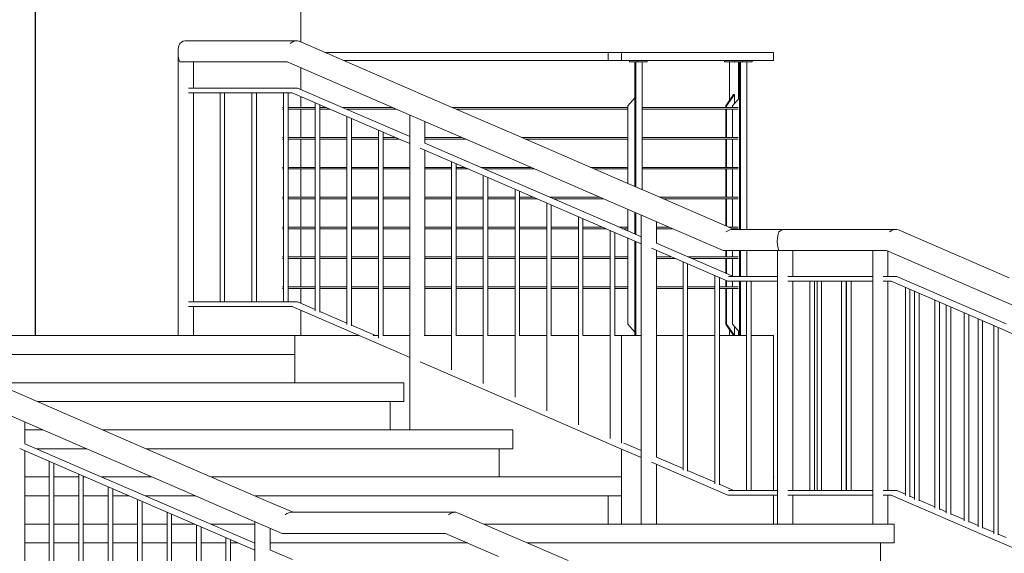
# Model space of a CAD drawing. Units: metres. Extents: x 570280 to 1324960, y 9743772 to 9988775.
# Drawn here: x 1293671 to 1296801, y 9953383 to 9955081 of the extents above; entities that cross this region are included whole.
import ezdxf

# ---------------------------------------------------------------- set-up
doc = ezdxf.new("R2010")
doc.units = ezdxf.units.M
doc.header["$LTSCALE"] = 0.08
doc.header["$MEASUREMENT"] = 0
for name, color, linetype in [('Интерьер - Лестница', 7, 'Continuous'), ('Интерьер - Мебель', 7, 'Continuous'), ('Интерьер- Перегородка', 7, 'Continuous'), ('Конструктивный - Комбинирован.', 7, 'Continuous')]:
    doc.layers.add(name, color=color, linetype=linetype)

msp = doc.modelspace()

# ---------------------------------------------------------------- linework, layer by layer
at = {"layer": 'Интерьер - Лестница', "color": 251, "linetype": 'Continuous', "lineweight": 13}
for p, q in [((1294545.469, 9954076.03), (1294750.411, 9954076.03)), ((1294794.708, 9954076.03), (1294811.95, 9954076.03)), ((1294825.69, 9954076.03), (1294911.032, 9954076.03)), ((1294956.488, 9954076.03), (1295043.922, 9954076.03)), ((1295057.318, 9954076.03), (1295144.752, 9954076.03)), ((1295158.148, 9954076.03), (1295245.582, 9954076.03)), ((1295259.321, 9954076.03), (1295346.412, 9954076.03)), ((1295360.151, 9954076.03), (1295447.242, 9954076.03)), ((1295460.982, 9954076.03), (1295548.072, 9954076.03)), ((1295561.812, 9954076.03), (1295584.699, 9954076.03)), ((1295584.699, 9954076.03), (1295647.154, 9954076.03)), ((1295584.699, 9953733.954), (1295584.699, 9954076.03)), ((1295695.45, 9954076.03), (1295780.043, 9954076.03)), ((1295794.532, 9954076.03), (1295880.873, 9954076.03)), ((1295895.362, 9954076.03), (1295981.703, 9954076.03)), ((1295996.192, 9954076.03), (1296067.885, 9954076.03)), ((1296067.885, 9953626.03), (1296067.885, 9954076.03)), ((1294545.469, 9953926.03), (1294545.469, 9954016.03)), ((1295584.699, 9953626.03), (1295584.699, 9953714.772)), ((1296067.885, 9953626.03), (1296067.716, 9953626.03)), ((1296067.885, 9953583.53), (1296067.885, 9953626.03)), ((1295584.699, 9953476.03), (1295584.699, 9953566.03)), ((1296067.885, 9953476.03), (1296067.885, 9953568.53))]:
    msp.add_line(p, q, dxfattribs=at)
msp.add_point((1296067.716, 9953626.03), dxfattribs=at)
at = {"layer": 'Интерьер - Мебель', "color": 251, "linetype": 'Continuous', "lineweight": 13}
for p, q in [((1294643.184, 9954976.03), (1295541.398, 9954976.03)), ((1295541.398, 9954976.03), (1295584.699, 9954976.03)), ((1295541.398, 9954951.03), (1295541.398, 9954976.03)), ((1295584.699, 9954976.03), (1296067.885, 9954976.03)), ((1295584.699, 9954951.03), (1295584.699, 9954976.03)), ((1296067.885, 9954951.03), (1296067.885, 9954976.03)), ((1294700.919, 9954951.03), (1295541.398, 9954951.03)), ((1295541.398, 9954951.03), (1295584.699, 9954951.03)), ((1295584.699, 9954951.03), (1296067.885, 9954951.03)), ((1295610.058, 9954947.03), (1295610.058, 9954951.03)), ((1295610.058, 9954947.03), (1295636.039, 9954947.03)), ((1295626.317, 9954550.321), (1295626.317, 9954947.03)), ((1295629.781, 9954548.821), (1295629.781, 9954947.03)), ((1295636.039, 9954947.03), (1295636.039, 9954951.03)), ((1295636.039, 9954947.03), (1295666.039, 9954947.03)), ((1295649.781, 9954540.161), (1295649.781, 9954947.03)), ((1295666.039, 9954947.03), (1295666.039, 9954951.03)), ((1295911.793, 9954947.03), (1295911.793, 9954951.03)), ((1295911.793, 9954947.03), (1295943.244, 9954947.03)), ((1295928.044, 9954824.836), (1295928.044, 9954947.03)), ((1295943.244, 9954947.03), (1295943.244, 9954951.03)), ((1295943.244, 9954947.03), (1295969.225, 9954947.03)), ((1295956.48, 9954829.148), (1295956.48, 9954947.03)), ((1295959.293, 9954832.396), (1295959.293, 9954947.03)), ((1295959.503, 9954413.575), (1295959.503, 9954947.03)), ((1295962.967, 9954413.575), (1295962.967, 9954947.03)), ((1295969.225, 9954947.03), (1295969.225, 9954951.03)), ((1295969.225, 9954947.03), (1295999.225, 9954947.03)), ((1295982.967, 9954413.575), (1295982.967, 9954947.03)), ((1295999.225, 9954947.03), (1295999.225, 9954951.03)), ((1295915.522, 9954807.03), (1295940.84, 9954843.03)), ((1295918.365, 9954807.03), (1295943.684, 9954843.03)), ((1295943.684, 9954843.03), (1295940.84, 9954843.03)), ((1295943.684, 9954843.03), (1295943.684, 9954814.372)), ((1295604.14, 9954807.03), (1295626.317, 9954832.638)), ((1295604.14, 9954559.924), (1295604.14, 9954807.03)), ((1295915.522, 9954801.03), (1295915.522, 9954807.03)), ((1295918.365, 9954807.03), (1295915.522, 9954807.03)), ((1295918.365, 9954801.03), (1295918.365, 9954807.03)), ((1295937.326, 9954807.03), (1295959.503, 9954832.638)), ((1295937.326, 9954801.03), (1295937.326, 9954807.03)), ((1294509.46, 9954801.03), (1294506.328, 9954801.03)), ((1294509.46, 9954796.03), (1294506.328, 9954796.03)), ((1294610.29, 9954801.03), (1294523.949, 9954801.03)), ((1294610.29, 9954796.03), (1294523.949, 9954796.03)), ((1294646.488, 9954801.03), (1294624.779, 9954801.03)), ((1294658.035, 9954796.03), (1294624.779, 9954796.03)), ((1294857.427, 9954801.03), (1294698.484, 9954801.03)), ((1294868.974, 9954796.03), (1294710.031, 9954796.03)), ((1295604.14, 9954801.03), (1295047.329, 9954801.03)), ((1295604.14, 9954796.03), (1295058.876, 9954796.03)), ((1295955.279, 9954801.03), (1295649.781, 9954801.03)), ((1295955.279, 9954796.03), (1295649.781, 9954796.03)), ((1295915.522, 9954706.03), (1295915.522, 9954796.03)), ((1295918.365, 9954706.03), (1295918.365, 9954796.03)), ((1295937.326, 9954706.03), (1295937.326, 9954796.03)), ((1294509.46, 9954706.03), (1294506.328, 9954706.03)), ((1294509.46, 9954701.03), (1294506.328, 9954701.03)), ((1294610.29, 9954706.03), (1294523.949, 9954706.03)), ((1294610.29, 9954701.03), (1294523.949, 9954701.03)), ((1294711.12, 9954706.03), (1294624.779, 9954706.03)), ((1294711.12, 9954701.03), (1294624.779, 9954701.03)), ((1294811.95, 9954706.03), (1294725.609, 9954706.03)), ((1294811.95, 9954701.03), (1294725.609, 9954701.03)), ((1294865.881, 9954706.03), (1294826.439, 9954706.03)), ((1294877.428, 9954701.03), (1294826.439, 9954701.03)), ((1295076.82, 9954706.03), (1294959.329, 9954706.03)), ((1295088.367, 9954701.03), (1294959.329, 9954701.03)), ((1295604.14, 9954706.03), (1295266.722, 9954706.03)), ((1295604.14, 9954701.03), (1295278.269, 9954701.03)), ((1295955.279, 9954706.03), (1295649.781, 9954706.03)), ((1295955.279, 9954701.03), (1295649.781, 9954701.03)), ((1295915.522, 9954611.03), (1295915.522, 9954701.03)), ((1295918.365, 9954611.03), (1295918.365, 9954701.03)), ((1295937.326, 9954611.03), (1295937.326, 9954701.03)), ((1294509.46, 9954611.03), (1294506.328, 9954611.03)), ((1294509.46, 9954606.03), (1294506.328, 9954606.03)), ((1294610.29, 9954611.03), (1294523.949, 9954611.03)), ((1294610.29, 9954606.03), (1294523.949, 9954606.03)), ((1294711.12, 9954611.03), (1294624.779, 9954611.03)), ((1294711.12, 9954606.03), (1294624.779, 9954606.03)), ((1294811.95, 9954611.03), (1294725.609, 9954611.03)), ((1294811.95, 9954606.03), (1294725.609, 9954606.03)), ((1294911.032, 9954611.03), (1294826.439, 9954611.03)), ((1294911.032, 9954606.03), (1294826.439, 9954606.03)), ((1295043.922, 9954611.03), (1294959.329, 9954611.03)), ((1295043.922, 9954606.03), (1294959.329, 9954606.03)), ((1295085.274, 9954611.03), (1295058.41, 9954611.03)), ((1295096.821, 9954606.03), (1295058.41, 9954606.03)), ((1295296.213, 9954611.03), (1295137.271, 9954611.03)), ((1295307.76, 9954606.03), (1295148.818, 9954606.03)), ((1295604.14, 9954611.03), (1295486.115, 9954611.03)), ((1295604.14, 9954606.03), (1295497.662, 9954606.03)), ((1295955.279, 9954611.03), (1295649.781, 9954611.03)), ((1295955.279, 9954606.03), (1295649.781, 9954606.03)), ((1295915.522, 9954516.03), (1295915.522, 9954606.03)), ((1295918.365, 9954516.03), (1295918.365, 9954606.03)), ((1295937.326, 9954516.03), (1295937.326, 9954606.03)), ((1294509.46, 9954516.03), (1294506.328, 9954516.03)), ((1294509.46, 9954511.03), (1294506.328, 9954511.03)), ((1294610.29, 9954516.03), (1294523.949, 9954516.03)), ((1294610.29, 9954511.03), (1294523.949, 9954511.03)), ((1294711.12, 9954516.03), (1294624.779, 9954516.03)), ((1294711.12, 9954511.03), (1294624.779, 9954511.03)), ((1294811.95, 9954516.03), (1294725.609, 9954516.03)), ((1294811.95, 9954511.03), (1294725.609, 9954511.03)), ((1294911.032, 9954516.03), (1294826.439, 9954516.03)), ((1294911.032, 9954511.03), (1294826.439, 9954511.03)), ((1295043.922, 9954516.03), (1294959.329, 9954516.03)), ((1295043.922, 9954511.03), (1294959.329, 9954511.03)), ((1295144.752, 9954516.03), (1295058.41, 9954516.03)), ((1295144.752, 9954511.03), (1295058.41, 9954511.03)), ((1295245.582, 9954516.03), (1295159.241, 9954516.03)), ((1295245.582, 9954511.03), (1295159.241, 9954511.03)), ((1295304.667, 9954516.03), (1295260.071, 9954516.03)), ((1295316.214, 9954511.03), (1295260.071, 9954511.03)), ((1295515.606, 9954516.03), (1295356.664, 9954516.03)), ((1295527.153, 9954511.03), (1295368.211, 9954511.03)), ((1295955.279, 9954516.03), (1295705.508, 9954516.03)), ((1295955.279, 9954511.03), (1295717.055, 9954511.03)), ((1295915.522, 9954425.091), (1295915.522, 9954511.03)), ((1295918.365, 9954423.86), (1295918.365, 9954511.03)), ((1295937.326, 9954421.03), (1295937.326, 9954511.03)), ((1295604.14, 9954408.87), (1295604.14, 9954477.694)), ((1295626.317, 9954399.267), (1295626.317, 9954468.091)), ((1295629.781, 9954397.767), (1295629.781, 9954466.591)), ((1294509.46, 9954421.03), (1294506.328, 9954421.03)), ((1294509.46, 9954416.03), (1294506.328, 9954416.03)), ((1294610.29, 9954421.03), (1294523.949, 9954421.03)), ((1294610.29, 9954416.03), (1294523.949, 9954416.03)), ((1294711.12, 9954421.03), (1294624.779, 9954421.03)), ((1294711.12, 9954416.03), (1294624.779, 9954416.03)), ((1294811.95, 9954421.03), (1294725.609, 9954421.03)), ((1294811.95, 9954416.03), (1294725.609, 9954416.03)), ((1294911.032, 9954421.03), (1294826.439, 9954421.03)), ((1294911.032, 9954416.03), (1294826.439, 9954416.03)), ((1295043.922, 9954421.03), (1294959.329, 9954421.03)), ((1295043.922, 9954416.03), (1294959.329, 9954416.03)), ((1295144.752, 9954421.03), (1295058.41, 9954421.03)), ((1295144.752, 9954416.03), (1295058.41, 9954416.03)), ((1295245.582, 9954421.03), (1295159.241, 9954421.03)), ((1295245.582, 9954416.03), (1295159.241, 9954416.03)), ((1295346.412, 9954421.03), (1295260.071, 9954421.03)), ((1295346.412, 9954416.03), (1295260.071, 9954416.03)), ((1295447.242, 9954421.03), (1295360.901, 9954421.03)), ((1295447.242, 9954416.03), (1295360.901, 9954416.03)), ((1295524.06, 9954421.03), (1295461.731, 9954421.03)), ((1295535.607, 9954416.03), (1295461.731, 9954416.03)), ((1295604.14, 9954421.03), (1295576.057, 9954421.03)), ((1295604.14, 9954416.03), (1295587.604, 9954416.03)), ((1295734.999, 9954421.03), (1295695.45, 9954421.03)), ((1295746.546, 9954416.03), (1295695.45, 9954416.03)), ((1295955.279, 9954421.03), (1295924.901, 9954421.03)), ((1295955.279, 9954416.03), (1295936.448, 9954416.03)), ((1295937.326, 9954415.65), (1295937.326, 9954416.03)), ((1295604.14, 9954112.03), (1295604.14, 9954386.355)), ((1295626.317, 9954076.03), (1295626.317, 9954376.752)), ((1295629.781, 9954076.03), (1295629.781, 9954375.252)), ((1295915.522, 9954326.03), (1295915.522, 9954346.566)), ((1295918.365, 9954326.03), (1295918.365, 9954346.566)), ((1295937.326, 9954326.03), (1295937.326, 9954346.566)), ((1295959.503, 9954263.53), (1295959.503, 9954346.566)), ((1295962.967, 9954263.53), (1295962.967, 9954346.566)), ((1295982.967, 9954263.53), (1295982.967, 9954346.566)), ((1294509.46, 9954326.03), (1294506.328, 9954326.03)), ((1294509.46, 9954321.03), (1294506.328, 9954321.03)), ((1294610.29, 9954326.03), (1294523.949, 9954326.03)), ((1294610.29, 9954321.03), (1294523.949, 9954321.03)), ((1294711.12, 9954326.03), (1294624.779, 9954326.03)), ((1294711.12, 9954321.03), (1294624.779, 9954321.03)), ((1294811.95, 9954326.03), (1294725.609, 9954326.03)), ((1294811.95, 9954321.03), (1294725.609, 9954321.03)), ((1294911.032, 9954326.03), (1294826.439, 9954326.03)), ((1294911.032, 9954321.03), (1294826.439, 9954321.03)), ((1295043.922, 9954326.03), (1294959.329, 9954326.03)), ((1295043.922, 9954321.03), (1294959.329, 9954321.03)), ((1295144.752, 9954326.03), (1295058.41, 9954326.03)), ((1295144.752, 9954321.03), (1295058.41, 9954321.03)), ((1295245.582, 9954326.03), (1295159.241, 9954326.03)), ((1295245.582, 9954321.03), (1295159.241, 9954321.03)), ((1295346.412, 9954326.03), (1295260.071, 9954326.03)), ((1295346.412, 9954321.03), (1295260.071, 9954321.03)), ((1295447.242, 9954326.03), (1295360.901, 9954326.03)), ((1295447.242, 9954321.03), (1295360.901, 9954321.03)), ((1295548.072, 9954326.03), (1295461.731, 9954326.03)), ((1295548.072, 9954321.03), (1295461.731, 9954321.03)), ((1295604.14, 9954326.03), (1295562.561, 9954326.03)), ((1295604.14, 9954321.03), (1295562.561, 9954321.03)), ((1295743.453, 9954326.03), (1295695.45, 9954326.03)), ((1295755, 9954321.03), (1295695.45, 9954321.03)), ((1295955.279, 9954326.03), (1295795.45, 9954326.03)), ((1295955.279, 9954321.03), (1295806.997, 9954321.03)), ((1295915.522, 9954274.037), (1295915.522, 9954321.03)), ((1295918.365, 9954272.806), (1295918.365, 9954321.03)), ((1295937.326, 9954264.596), (1295937.326, 9954321.03)), ((1295915.522, 9954231.03), (1295915.522, 9954251.522)), ((1295918.365, 9954231.03), (1295918.365, 9954250.291)), ((1295937.326, 9954231.03), (1295937.326, 9954248.53)), ((1295959.503, 9954076.03), (1295959.503, 9954248.53)), ((1295962.967, 9954076.03), (1295962.967, 9954248.53)), ((1294509.46, 9954226.03), (1294506.328, 9954226.03)), ((1294509.46, 9954231.03), (1294506.633, 9954231.03)), ((1294610.29, 9954231.03), (1294523.949, 9954231.03)), ((1294610.29, 9954226.03), (1294523.949, 9954226.03)), ((1294711.12, 9954231.03), (1294624.779, 9954231.03)), ((1294711.12, 9954226.03), (1294624.779, 9954226.03)), ((1294811.95, 9954231.03), (1294725.609, 9954231.03)), ((1294811.95, 9954226.03), (1294725.609, 9954226.03)), ((1294911.032, 9954231.03), (1294826.439, 9954231.03)), ((1294911.032, 9954226.03), (1294826.439, 9954226.03)), ((1295043.922, 9954231.03), (1294959.329, 9954231.03)), ((1295043.922, 9954226.03), (1294959.329, 9954226.03)), ((1295144.752, 9954231.03), (1295058.41, 9954231.03)), ((1295144.752, 9954226.03), (1295058.41, 9954226.03)), ((1295245.582, 9954231.03), (1295159.241, 9954231.03)), ((1295245.582, 9954226.03), (1295159.241, 9954226.03)), ((1295346.412, 9954231.03), (1295260.071, 9954231.03)), ((1295346.412, 9954226.03), (1295260.071, 9954226.03)), ((1295447.242, 9954231.03), (1295360.901, 9954231.03)), ((1295447.242, 9954226.03), (1295360.901, 9954226.03)), ((1295548.072, 9954231.03), (1295461.731, 9954231.03)), ((1295548.072, 9954226.03), (1295461.731, 9954226.03)), ((1295604.14, 9954231.03), (1295562.561, 9954231.03)), ((1295604.14, 9954226.03), (1295562.561, 9954226.03)), ((1295780.043, 9954231.03), (1295695.45, 9954231.03)), ((1295780.043, 9954226.03), (1295695.45, 9954226.03)), ((1295880.873, 9954231.03), (1295794.532, 9954231.03)), ((1295880.873, 9954226.03), (1295794.532, 9954226.03)), ((1295955.279, 9954231.03), (1295895.362, 9954231.03)), ((1295955.279, 9954226.03), (1295895.362, 9954226.03)), ((1295915.522, 9954112.03), (1295915.522, 9954226.03)), ((1295918.365, 9954112.03), (1295918.365, 9954226.03)), ((1295937.326, 9954112.03), (1295937.326, 9954226.03)), ((1295626.317, 9954086.422), (1295604.14, 9954112.03)), ((1295940.84, 9954076.03), (1295915.522, 9954112.03)), ((1295918.365, 9954112.03), (1295915.522, 9954112.03)), ((1295943.684, 9954076.03), (1295918.365, 9954112.03)), ((1295928.044, 9954076.03), (1295928.044, 9954094.224)), ((1295959.503, 9954086.422), (1295937.326, 9954112.03)), ((1295943.684, 9954104.688), (1295943.684, 9954076.03)), ((1295956.48, 9954076.03), (1295956.48, 9954089.913)), ((1295959.293, 9954076.03), (1295959.293, 9954086.664))]:
    msp.add_line(p, q, dxfattribs=at)
at = {"layer": 'Интерьер- Перегородка', "color": 251, "linetype": 'Continuous', "lineweight": 13}
for p, q in [((1293719.9, 9958276.03), (1293719.9, 9954076.03)), ((1293720.474, 9958276.03), (1293720.474, 9954076.03)), ((1294565.045, 9958276.03), (1294565.045, 9955009.865)), ((1294565.045, 9954927.635), (1294565.045, 9954858.811)), ((1294565.045, 9954836.296), (1294565.045, 9954801.03)), ((1294565.045, 9954796.03), (1294565.045, 9954706.03)), ((1294565.045, 9954701.03), (1294565.045, 9954611.03)), ((1294565.045, 9954606.03), (1294565.045, 9954516.03)), ((1294565.045, 9954511.03), (1294565.045, 9954421.03)), ((1294565.045, 9954416.03), (1294565.045, 9954326.03)), ((1294565.045, 9954321.03), (1294565.045, 9954231.03)), ((1294565.045, 9954226.03), (1294565.045, 9954178.811)), ((1294565.045, 9954156.296), (1294565.045, 9954076.03))]:
    msp.add_line(p, q, dxfattribs=at)
at = {"layer": 'Конструктивный - Комбинирован.', "color": 251, "linetype": 'Continuous', "lineweight": 13}
for p, q in [((1294174.76, 9954987.118), (1294176.877, 9954997.776)), ((1294176.877, 9954997.776), (1294179.543, 9955005.494)), ((1294179.543, 9955005.494), (1294185.03, 9955009.522)), ((1294185.03, 9955009.522), (1294190.606, 9955012.221)), ((1294190.606, 9955012.221), (1294196.235, 9955013.575)), ((1294548.541, 9955013.575), (1294196.235, 9955013.575)), ((1294530.58, 9955005.494), (1294536.7, 9955009.522)), ((1294536.7, 9955009.522), (1294542.7, 9955012.221)), ((1294542.7, 9955012.221), (1294548.541, 9955013.575)), ((1294548.541, 9955013.575), (1294554.189, 9955013.575)), ((1294554.189, 9955013.575), (1294559.605, 9955012.221)), ((1294911.337, 9954859.916), (1294559.605, 9955012.221)), ((1294174.059, 9954976.03), (1294174.76, 9954987.118)), ((1294174.76, 9954964.942), (1294174.059, 9954976.03)), ((1294176.877, 9954954.284), (1294174.76, 9954964.942)), ((1294174.911, 9954076.03), (1294174.911, 9954964.184)), ((1294179.543, 9954946.566), (1294176.877, 9954954.284)), ((1294521.326, 9954946.566), (1294179.543, 9954946.566)), ((1294223.207, 9954863.53), (1294223.207, 9954946.566)), ((1294863.404, 9954798.442), (1294521.326, 9954946.566)), ((1294539.147, 9954863.53), (1294207.486, 9954863.53)), ((1294536.791, 9954848.53), (1294207.486, 9954848.53)), ((1294223.207, 9954183.53), (1294223.207, 9954848.53)), ((1294307.8, 9954183.53), (1294307.8, 9954848.53)), ((1294322.289, 9954183.53), (1294322.289, 9954848.53)), ((1294408.63, 9954183.53), (1294408.63, 9954848.53)), ((1294423.119, 9954183.53), (1294423.119, 9954848.53)), ((1294509.46, 9954183.53), (1294509.46, 9954848.53)), ((1294523.949, 9954183.53), (1294523.949, 9954848.53)), ((1294882.099, 9954699.008), (1294536.791, 9954848.53)), ((1294539.147, 9954863.53), (1294554.147, 9954863.53)), ((1294901.66, 9954713.053), (1294554.147, 9954863.53)), ((1294954.638, 9954841.166), (1294911.337, 9954859.916)), ((1295257.747, 9954709.916), (1294954.638, 9954841.166)), ((1294610.29, 9954154.737), (1294610.29, 9954816.704)), ((1294624.779, 9954150.759), (1294624.779, 9954810.43)), ((1294906.705, 9954779.692), (1294863.404, 9954798.442)), ((1295209.814, 9954648.442), (1294906.705, 9954779.692)), ((1294911.032, 9953776.03), (1294911.032, 9954777.818)), ((1294711.12, 9954111.076), (1294711.12, 9954773.043)), ((1294725.609, 9954107.099), (1294725.609, 9954766.769)), ((1294959.329, 9954688.081), (1294959.329, 9954756.905)), ((1294811.95, 9954067.416), (1294811.95, 9954729.383)), ((1294826.439, 9954076.03), (1294826.439, 9954723.109)), ((1294911.032, 9954708.994), (1294901.66, 9954713.053)), ((1294911.032, 9954686.479), (1294882.099, 9954699.008)), ((1295248.07, 9954563.053), (1294958.894, 9954688.269)), ((1295604.157, 9954559.916), (1295257.747, 9954709.916)), ((1295228.509, 9954549.008), (1294943.607, 9954672.374)), ((1294959.329, 9954076.03), (1294959.329, 9954665.566)), ((1295043.922, 9953966.969), (1295043.922, 9954628.936)), ((1295058.41, 9954076.03), (1295058.41, 9954622.662)), ((1295556.224, 9954498.442), (1295209.814, 9954648.442)), ((1295144.752, 9953923.287), (1295144.752, 9954585.275)), ((1295159.241, 9954076.03), (1295159.241, 9954579.002)), ((1295594.48, 9954413.053), (1295248.07, 9954563.053)), ((1295690.759, 9954522.416), (1295604.157, 9954559.916)), ((1295574.919, 9954399.008), (1295228.509, 9954549.008)), ((1295245.582, 9953879.648), (1295245.582, 9954541.615)), ((1295260.071, 9954076.03), (1295260.071, 9954535.341)), ((1295346.412, 9953835.987), (1295346.412, 9954497.954)), ((1295642.827, 9954460.942), (1295556.224, 9954498.442)), ((1295942.119, 9954413.575), (1295690.759, 9954522.416)), ((1295360.901, 9954076.03), (1295360.901, 9954491.68)), ((1295447.242, 9953792.326), (1295447.242, 9954454.293)), ((1295461.731, 9954076.03), (1295461.731, 9954448.019)), ((1295906.967, 9954346.566), (1295642.827, 9954460.942)), ((1295647.154, 9953476.03), (1295647.154, 9954459.068)), ((1295695.45, 9954369.331), (1295695.45, 9954438.155)), ((1295548.072, 9953748.666), (1295548.072, 9954410.633)), ((1295562.561, 9954076.03), (1295562.561, 9954404.359)), ((1295647.154, 9954390.244), (1295594.48, 9954413.053)), ((1295916.221, 9954405.494), (1295922.341, 9954409.522)), ((1295922.341, 9954409.522), (1295928.341, 9954412.221)), ((1295928.341, 9954412.221), (1295934.182, 9954413.575)), ((1296101.491, 9954413.575), (1295934.182, 9954413.575)), ((1296082.133, 9954397.776), (1296084.799, 9954405.494)), ((1296084.799, 9954405.494), (1296090.286, 9954409.522)), ((1296090.286, 9954409.522), (1296095.862, 9954412.221)), ((1296095.862, 9954412.221), (1296101.491, 9954413.575)), ((1296453.797, 9954413.575), (1296101.491, 9954413.575)), ((1296435.836, 9954405.494), (1296441.956, 9954409.522)), ((1296441.956, 9954409.522), (1296447.956, 9954412.221)), ((1296447.956, 9954412.221), (1296453.797, 9954413.575)), ((1296453.797, 9954413.575), (1296459.445, 9954413.575)), ((1296459.445, 9954413.575), (1296464.861, 9954412.221)), ((1296816.592, 9954259.916), (1296464.861, 9954412.221)), ((1295647.154, 9954367.729), (1295574.919, 9954399.008)), ((1295939.787, 9954263.53), (1295695.015, 9954369.519)), ((1296079.315, 9954376.03), (1296080.016, 9954387.118)), ((1296080.016, 9954364.942), (1296079.315, 9954376.03)), ((1296080.016, 9954387.118), (1296082.133, 9954397.776)), ((1295922.432, 9954248.53), (1295679.729, 9954353.624)), ((1295695.45, 9953689.331), (1295695.45, 9954346.816)), ((1296084.799, 9954346.566), (1295906.967, 9954346.566)), ((1296082.133, 9954354.284), (1296080.016, 9954364.942)), ((1296080.167, 9953476.03), (1296080.167, 9954346.566)), ((1296084.799, 9954346.566), (1296082.133, 9954354.284)), ((1296426.582, 9954346.566), (1296084.799, 9954346.566)), ((1296128.463, 9954263.53), (1296128.463, 9954346.566)), ((1296383.275, 9953476.03), (1296383.275, 9954346.566)), ((1296426.754, 9954346.566), (1296426.582, 9954346.566)), ((1296768.66, 9954198.442), (1296426.582, 9954346.566)), ((1296431.572, 9954263.53), (1296431.572, 9954344.405)), ((1295780.043, 9953648.219), (1295780.043, 9954310.186)), ((1295794.532, 9953644.242), (1295794.532, 9954303.912)), ((1295880.873, 9953604.558), (1295880.873, 9954266.525)), ((1295895.362, 9953600.581), (1295895.362, 9954260.252)), ((1296080.167, 9954248.53), (1295922.432, 9954248.53)), ((1296080.167, 9954263.53), (1295924.787, 9954263.53)), ((1295981.703, 9953583.53), (1295981.703, 9954248.53)), ((1295996.192, 9953583.53), (1295996.192, 9954248.53)), ((1296383.275, 9954263.53), (1296112.742, 9954263.53)), ((1296383.275, 9954248.53), (1296112.742, 9954248.53)), ((1296128.463, 9953583.53), (1296128.463, 9954248.53)), ((1296183.364, 9953583.53), (1296183.364, 9954248.53)), ((1296197.852, 9953583.53), (1296197.852, 9954248.53)), ((1296205.865, 9953583.53), (1296205.865, 9954248.53)), ((1296220.354, 9953583.53), (1296220.354, 9954248.53)), ((1296284.194, 9953583.53), (1296284.194, 9954248.53)), ((1296298.683, 9953583.53), (1296298.683, 9954248.53)), ((1296299.504, 9953583.53), (1296299.504, 9954248.53)), ((1296313.993, 9953583.53), (1296313.993, 9954248.53)), ((1296444.403, 9954263.53), (1296415.85, 9954263.53)), ((1296442.047, 9954248.53), (1296415.85, 9954248.53)), ((1296431.572, 9953583.53), (1296431.572, 9954248.53)), ((1296787.354, 9954099.008), (1296442.047, 9954248.53)), ((1296444.403, 9954263.53), (1296459.403, 9954263.53)), ((1296806.916, 9954113.053), (1296459.403, 9954263.53)), ((1296486.782, 9953567.192), (1296486.782, 9954229.159)), ((1296501.271, 9953563.215), (1296501.271, 9954222.886)), ((1296516.165, 9953554.469), (1296516.165, 9954216.436)), ((1294539.147, 9954183.53), (1294207.343, 9954183.53)), ((1294539.147, 9954183.53), (1294554.147, 9954183.53)), ((1294610.29, 9954159.219), (1294554.147, 9954183.53)), ((1296530.654, 9953550.492), (1296530.654, 9954210.162)), ((1296580.421, 9953526.645), (1296580.421, 9954188.613)), ((1296594.91, 9953522.668), (1296594.91, 9954182.339)), ((1296855.262, 9954160.942), (1296768.66, 9954198.442)), ((1294536.791, 9954168.53), (1294207.486, 9954168.53)), ((1294223.207, 9954076.03), (1294223.207, 9954168.53)), ((1294536.991, 9954168.53), (1294536.791, 9954168.53)), ((1294882.099, 9954019.008), (1294536.791, 9954168.53)), ((1294711.12, 9954115.559), (1294624.779, 9954152.945)), ((1296616.995, 9953510.808), (1296616.995, 9954172.775)), ((1296631.484, 9953506.831), (1296631.484, 9954166.502)), ((1296674.06, 9953486.099), (1296674.06, 9954148.066)), ((1296688.549, 9953482.121), (1296688.549, 9954141.792)), ((1296717.825, 9953467.148), (1296717.825, 9954129.115)), ((1296732.314, 9953463.17), (1296732.314, 9954122.841)), ((1294802.407, 9954076.03), (1294725.609, 9954109.285)), ((1296767.699, 9953445.552), (1296767.699, 9954107.519)), ((1296782.188, 9953441.574), (1296782.188, 9954101.245)), ((1296859.589, 9954067.729), (1296787.354, 9954099.008)), ((1293241.26, 9954076.03), (1294545.469, 9954076.03)), ((1294545.469, 9954016.03), (1294545.469, 9954076.03)), ((1293379.824, 9954016.03), (1294545.469, 9954016.03)), ((1294911.032, 9954006.479), (1294882.099, 9954019.008)), ((1295228.509, 9953869.008), (1294943.607, 9953992.374)), ((1293682.618, 9953884.916), (1293509.413, 9953959.916)), ((1293587.67, 9953926.03), (1294891.879, 9953926.03)), ((1294891.879, 9953866.03), (1294891.879, 9953926.03)), ((1293855.823, 9953809.916), (1293682.618, 9953884.916)), ((1295574.919, 9953719.008), (1295228.509, 9953869.008)), ((1293726.234, 9953866.03), (1294891.879, 9953866.03)), ((1293726.234, 9953866.03), (1294848.578, 9953866.03)), ((1294848.578, 9953776.03), (1294848.578, 9953866.03)), ((1293807.89, 9953748.442), (1293634.685, 9953823.442)), ((1294202.233, 9953659.916), (1293855.823, 9953809.916)), ((1293687.309, 9953731.831), (1293687.309, 9953800.655)), ((1293687.309, 9953776.03), (1293744.178, 9953776.03)), ((1293934.08, 9953776.03), (1295238.289, 9953776.03)), ((1295238.289, 9953716.03), (1295238.289, 9953776.03)), ((1294154.301, 9953598.442), (1293807.89, 9953748.442)), ((1293826.585, 9953649.008), (1293671.587, 9953716.124)), ((1293846.146, 9953663.053), (1293686.874, 9953732.019)), ((1293723.8, 9953716.03), (1293882.742, 9953716.03)), ((1294072.644, 9953716.03), (1295238.289, 9953716.03)), ((1295194.988, 9953626.03), (1295194.988, 9953716.03)), ((1295647.154, 9953687.729), (1295574.919, 9953719.008)), ((1295594.48, 9953733.053), (1295592, 9953734.127)), ((1295647.154, 9953710.244), (1295594.48, 9953733.053)), ((1293687.309, 9953051.831), (1293687.309, 9953709.316)), ((1295780.043, 9953652.701), (1295695.015, 9953689.519)), ((1293764.71, 9953013.833), (1293764.71, 9953675.8)), ((1293779.199, 9953009.855), (1293779.199, 9953669.526)), ((1294172.995, 9953499.008), (1293826.585, 9953649.008)), ((1294192.556, 9953513.053), (1293846.146, 9953663.053)), ((1294462.041, 9953547.416), (1294202.233, 9953659.916)), ((1295922.432, 9953568.53), (1295679.729, 9953673.624)), ((1295695.45, 9953476.03), (1295695.45, 9953666.816)), ((1293687.309, 9953626.03), (1293764.71, 9953626.03)), ((1293779.199, 9953626.03), (1293858.349, 9953626.03)), ((1293858.349, 9952973.286), (1293858.349, 9953635.253)), ((1293872.838, 9952969.309), (1293872.838, 9953628.979)), ((1293872.838, 9953626.03), (1293879.649, 9953626.03)), ((1293931.646, 9953626.03), (1294090.588, 9953626.03)), ((1294280.49, 9953626.03), (1295584.699, 9953626.03)), ((1295584.699, 9953566.03), (1295584.699, 9953626.03)), ((1295880.873, 9953609.041), (1295794.532, 9953646.427)), ((1293951.988, 9952932.739), (1293951.988, 9953594.706)), ((1293966.477, 9952928.762), (1293966.477, 9953588.432)), ((1294414.108, 9953485.942), (1294154.301, 9953598.442)), ((1295939.787, 9953583.53), (1295895.362, 9953602.767)), ((1293687.309, 9953566.03), (1293764.71, 9953566.03)), ((1293779.199, 9953566.03), (1293858.349, 9953566.03)), ((1293872.838, 9953566.03), (1293951.988, 9953566.03)), ((1293966.477, 9953566.03), (1294018.213, 9953566.03)), ((1294070.21, 9953566.03), (1294229.152, 9953566.03)), ((1294419.054, 9953566.03), (1295584.699, 9953566.03)), ((1295541.398, 9953476.03), (1295541.398, 9953566.03)), ((1296080.167, 9953568.53), (1295922.432, 9953568.53)), ((1296080.167, 9953583.53), (1295924.787, 9953583.53)), ((1296383.275, 9953583.53), (1296112.598, 9953583.53)), ((1296383.275, 9953568.53), (1296112.742, 9953568.53)), ((1296128.463, 9953476.03), (1296128.463, 9953568.53)), ((1296444.403, 9953583.53), (1296415.707, 9953583.53)), ((1296442.047, 9953568.53), (1296415.85, 9953568.53)), ((1296431.572, 9953476.03), (1296431.572, 9953568.53)), ((1296787.354, 9953419.008), (1296442.047, 9953568.53)), ((1296444.403, 9953583.53), (1296459.403, 9953583.53)), ((1296486.782, 9953571.675), (1296459.403, 9953583.53)), ((1296516.165, 9953558.951), (1296501.271, 9953565.401)), ((1294045.627, 9952892.192), (1294045.627, 9953554.159)), ((1294060.116, 9952888.215), (1294060.116, 9953547.886)), ((1294540.195, 9953513.575), (1294462.041, 9953547.416)), ((1296580.421, 9953531.128), (1296530.654, 9953552.677)), ((1296616.995, 9953515.291), (1296594.91, 9953524.854)), ((1294139.266, 9952851.645), (1294139.266, 9953513.613)), ((1294153.755, 9952847.668), (1294153.755, 9953507.339)), ((1294418.435, 9953392.729), (1294172.995, 9953499.008)), ((1294418.435, 9953415.244), (1294192.556, 9953513.053)), ((1294514.297, 9953505.494), (1294520.417, 9953509.522)), ((1294520.417, 9953509.522), (1294526.417, 9953512.221)), ((1294526.417, 9953512.221), (1294532.258, 9953513.575)), ((1295051.873, 9953513.575), (1294532.258, 9953513.575)), ((1295033.913, 9953505.494), (1295040.032, 9953509.522)), ((1295040.032, 9953509.522), (1295046.032, 9953512.221)), ((1295046.032, 9953512.221), (1295051.873, 9953513.575)), ((1295051.873, 9953513.575), (1295057.521, 9953513.575)), ((1295057.521, 9953513.575), (1295062.937, 9953512.221)), ((1295241.464, 9953434.916), (1295062.937, 9953512.221)), ((1296674.06, 9953490.581), (1296631.484, 9953509.017)), ((1293687.309, 9953476.03), (1293764.71, 9953476.03)), ((1293779.199, 9953476.03), (1293858.349, 9953476.03)), ((1293872.838, 9953476.03), (1293951.988, 9953476.03)), ((1293966.477, 9953476.03), (1294045.627, 9953476.03)), ((1294060.116, 9953476.03), (1294139.266, 9953476.03)), ((1294153.755, 9953476.03), (1294226.059, 9953476.03)), ((1294232.905, 9952811.099), (1294232.905, 9953473.066)), ((1294247.394, 9952807.121), (1294247.394, 9953466.792)), ((1294278.056, 9953476.03), (1294418.435, 9953476.03)), ((1294505.043, 9953446.566), (1294414.108, 9953485.942)), ((1294418.435, 9952576.03), (1294418.435, 9953484.068)), ((1294466.731, 9953394.331), (1294466.731, 9953463.155)), ((1295146.516, 9953476.03), (1296450.725, 9953476.03)), ((1296450.725, 9953416.03), (1296450.725, 9953476.03)), ((1296717.825, 9953471.63), (1296688.549, 9953484.307)), ((1296767.699, 9953450.034), (1296732.314, 9953465.356)), ((1294326.544, 9952770.552), (1294326.544, 9953432.519)), ((1295024.658, 9953446.566), (1294505.043, 9953446.566)), ((1295193.531, 9953373.442), (1295024.658, 9953446.566)), ((1295414.669, 9953359.916), (1295241.464, 9953434.916)), ((1296806.916, 9953433.053), (1296782.188, 9953443.76)), ((1293687.309, 9953416.03), (1293764.71, 9953416.03)), ((1293779.199, 9953416.03), (1293858.349, 9953416.03)), ((1293872.838, 9953416.03), (1293951.988, 9953416.03)), ((1293966.477, 9953416.03), (1294045.627, 9953416.03)), ((1294060.116, 9953416.03), (1294139.266, 9953416.03)), ((1294153.755, 9953416.03), (1294232.905, 9953416.03)), ((1294247.394, 9953416.03), (1294326.544, 9953416.03)), ((1294341.033, 9952766.574), (1294341.033, 9953426.245)), ((1294341.033, 9953416.03), (1294364.623, 9953416.03)), ((1294416.62, 9953416.03), (1294418.435, 9953416.03)), ((1294466.731, 9953416.03), (1295095.178, 9953416.03)), ((1295285.08, 9953416.03), (1296450.725, 9953416.03)), ((1296407.424, 9953326.03), (1296407.424, 9953416.03)), ((1296859.589, 9953387.729), (1296787.354, 9953419.008)), ((1294537.864, 9953363.53), (1294466.297, 9953394.519))]:
    msp.add_line(p, q, dxfattribs=at)

doc.saveas('drawing.dxf')
